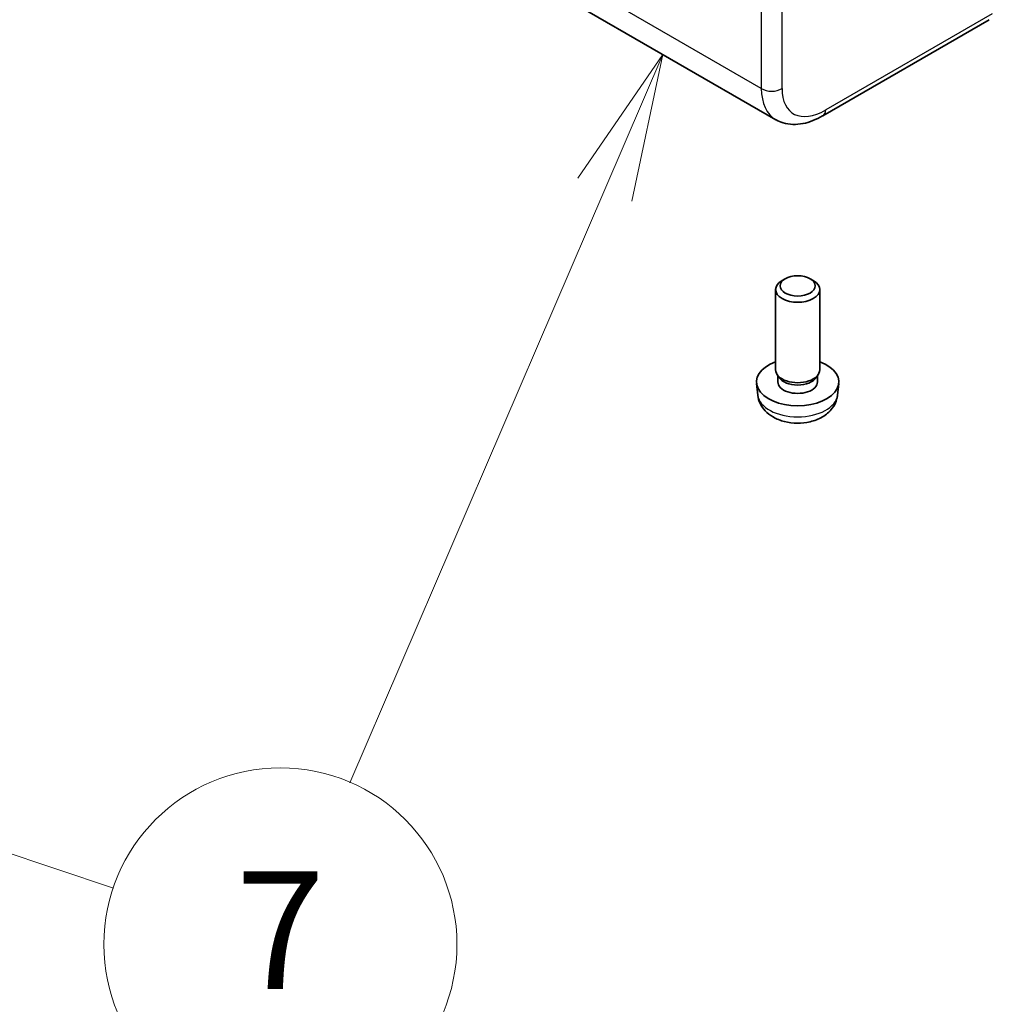
# Model space of a CAD drawing. Units: millimetres. Extents: x 58 to 7136, y 32 to 1437.
# Drawn here: x 1216 to 1282, y 441 to 508 of the extents above; entities that cross this region are included whole.
import ezdxf

# ---------------------------------------------------------------- set-up
doc = ezdxf.new("R2010")
doc.units = ezdxf.units.MM
doc.header["$LTSCALE"] = 4
doc.layers.add('Symbol (TK)', color=100, linetype='Continuous', lineweight=18, true_color=0x00ff3f)
doc.layers.add('Visible (ISO)', color=7, linetype='Continuous', lineweight=35)
doc.layers.add('Visible Narrow (ISO)', color=7, linetype='Continuous', lineweight=25)
doc.styles.add('Note Text (TK2)', font='MS PGothic.ttf')

# ---------------------------------------------------------------- blocks, each defined once
blk = doc.blocks.new('バルーン7')
at = {"layer": 'Symbol (TK)', "color": 100, "true_color": 0x00ff40}
for p, q in [((314.878, 126.434), (313.432, 124.334)), ((313.891, 124.137), (314.878, 126.434)), ((314.35, 123.939), (314.878, 126.434)), ((313.891, 124.137), (309.559, 114.057)), ((300.212, 114.058), (305.541, 112.265))]:
    blk.add_line(p, q, dxfattribs=at)
at = {"layer": 'Symbol (TK)'}
blk.add_circle((308.379, 111.31), 3, dxfattribs=at)
at = {"layer": 'Symbol (TK)', "color": 7, "insert": (308.379, 111.293), "char_height": 2, "attachment_point": 5, "style": 'Note Text (TK2)'}
blk.add_mtext('7', dxfattribs=at)

msp = doc.modelspace()

# ---------------------------------------------------------------- linework, layer by layer
at = {"layer": 'Visible (ISO)'}
for p, q in [((1267.1939, 501.2998), (1252.732, 509.6494)), ((1281.7041, 508.099), (1270.3788, 501.5603)), ((1266.7228, 503.2489), (1266.7227, 503.249)), ((1267.8352, 490.491), (1267.6183, 490.3657)), ((1269.5233, 490.491), (1269.7403, 490.3657)), ((1267.1793, 484.2885), (1267.1793, 489.7535)), ((1270.1793, 484.2885), (1270.1793, 489.7535)), ((1267.4194, 483.7634), (1267.276, 483.9826)), ((1269.9392, 483.7634), (1270.0825, 483.9826)), ((1265.9709, 482.5683), (1265.8846, 483.372)), ((1267.3325, 483.472), (1267.3325, 483.8962)), ((1270.026, 483.472), (1270.026, 483.8962)), ((1271.3876, 482.5683), (1271.4739, 483.372))]:
    msp.add_line(p, q, dxfattribs=at)
for centre, major_axis, ratio, start_param, end_param in [((1268.6793, 504.0926), (2, 0), 0.5801665, 4.1614335, 4.1614466), ((1269.8788, 502.4263), (0.5, -0.866), 0.5773503, 6.2772889, 6.2831853), ((1270.1013, 505.9721), (2.9725, 4.6326), 0.5434763, 3.1670808, 3.1728638), ((1268.6793, 489.7535), (-1.5, 0), 0.5773503, 5.498113, 10.2098503), ((1268.6793, 483.472), (-2.8, 0), 0.5773503, 5.2777424, 10.4302209), ((1268.6793, 484.2885), (-1.5, 0), 0.5773503, 0, 3.1415927), ((1268.6793, 483.472), (-1.3467, 0), 0.5773503, 0, 3.1415927), ((1268.6793, 484.0381), (-1.3467, 0), 0.5773503, 0.3610899, 2.7805028)]:
    msp.add_ellipse(centre, major_axis=major_axis, ratio=ratio, start_param=start_param, end_param=end_param, dxfattribs=at)
msp.add_ellipse((1268.6793, 490.004), major_axis=(-1.1933, 0), ratio=0.5773503, dxfattribs=at)
msp.add_open_spline([(1267.7015, 502.7032), (1267.7015, 502.7032), (1267.7015, 502.7032), (1267.7015, 502.7032)], degree=3, dxfattribs=at)
for points, knots in [([(1270.3755, 501.5591), (1269.9356, 501.3051), (1269.4836, 501.1264), (1268.5838, 500.9507), (1268.1133, 500.9554), (1267.5168, 501.1388), (1267.3576, 501.2083), (1267.2103, 501.2934)], [0, 0, 0, 0, 0.1759663, 0.1759663, 0.35420404, 0.35420404, 0.42292273, 0.42292273, 0.42292273, 0.42292273]), ([(1265.9709, 482.5683), (1265.9921, 482.3714), (1266.0479, 482.182), (1266.216, 481.8228), (1266.3332, 481.6586), (1266.6271, 481.3422), (1266.8112, 481.2043), (1267.2494, 480.9506), (1267.5099, 480.8515), (1268.0647, 480.7115), (1268.3605, 480.6759), (1268.9497, 480.6725), (1269.2429, 480.7039), (1269.816, 480.8389), (1270.0961, 480.9423), (1270.606, 481.2389), (1270.8411, 481.4264), (1271.1712, 481.868), (1271.2853, 482.0894), (1271.3654, 482.4127), (1271.3792, 482.49), (1271.3876, 482.5683)], [2.4180978, 2.4180978, 2.4180978, 2.4180978, 2.620022, 2.620022, 2.8485141, 2.8485141, 3.1401737, 3.1401737, 3.5149205, 3.5149205, 3.9167702, 3.9167702, 4.3144055, 4.3144055, 4.7160938, 4.7160938, 5.0903898, 5.0903898, 5.3556002, 5.3556002, 5.4358838, 5.4358838, 5.4358838, 5.4358838])]:
    msp.add_open_spline(points, degree=3, knots=knots, dxfattribs=at)
at = {"layer": 'Visible Narrow (ISO)'}
for p, q in [((1266.2061, 515.1103), (1266.2061, 503.4279)), ((1267.6169, 503.4279), (1267.6169, 515.1103)), ((1266.2061, 503.4279), (1251.4605, 511.9413)), ((1281.9095, 508.5008), (1270.5841, 501.9621))]:
    msp.add_line(p, q, dxfattribs=at)
for centre, major_axis, ratio, start_param, end_param in [((1266.9115, 503.8921), (-1, 0), 0.6549003, 0.7878312, 2.3537615), ((1270.1013, 505.9721), (2.9725, 4.6326), 0.5434763, 2.4514958, 3.1670808), ((1270.8066, 505.5079), (-2.4697, -3.7679), 0.5357521, 5.5979562, 7.0989393), ((1268.6793, 504.0926), (-2, 0), 0.6175334, 1.0241006, 1.0241162), ((1269.8788, 502.4263), (0.5, -0.866), 0.5773503, 0, 0.715585), ((1268.6793, 482.6652), (2.7135, 0), 0.5773503, 3.203496, 6.221282)]:
    msp.add_ellipse(centre, major_axis=major_axis, ratio=ratio, start_param=start_param, end_param=end_param, dxfattribs=at)

# ---------------------------------------------------------------- block references
at = {"layer": 'Symbol (TK)', "xscale": 4, "yscale": 4, "zscale": 4}
msp.add_blockref('バルーン7', (0, 0), dxfattribs=at)

doc.saveas('drawing.dxf')
